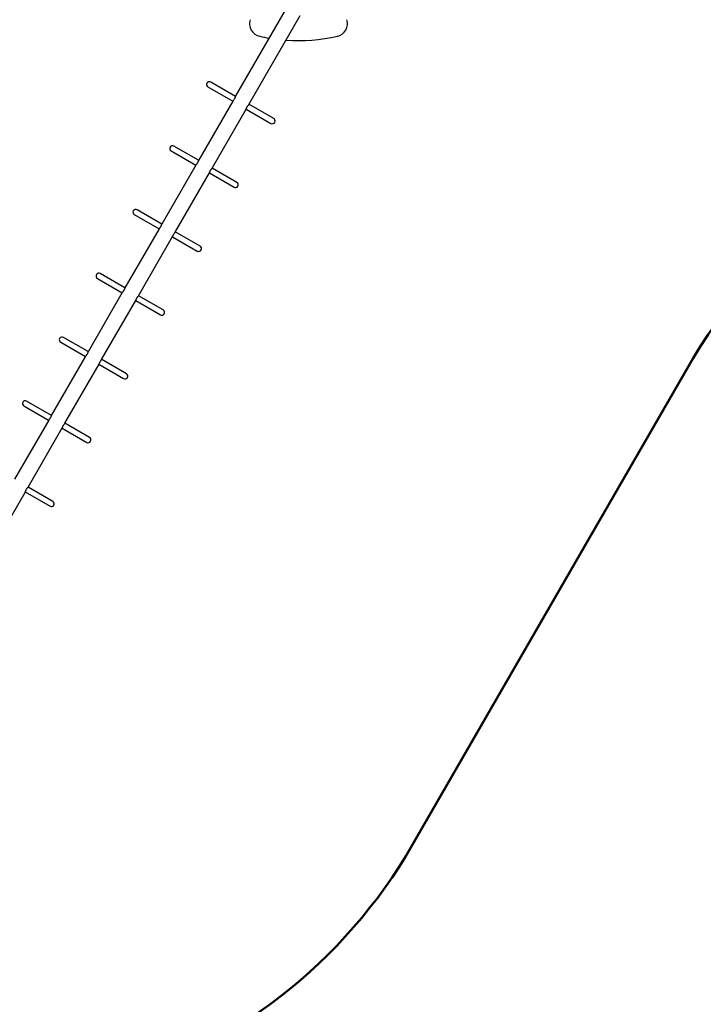
# Model space of a CAD drawing. Units: millimetres. Extents: x 15 to 205, y 5 to 292.
# Drawn here: x 110 to 116, y 141 to 149 of the extents above; entities that cross this region are included whole.
import ezdxf

# ---------------------------------------------------------------- set-up
doc = ezdxf.new("R2010")
doc.units = ezdxf.units.MM
doc.layers.add('TABELKA', color=7, linetype='Continuous', lineweight=50)
doc.styles.add('SLDTEXTSTYLE0', font='TXT', dxfattribs={"width": 0.75})
doc.dimstyles.new('SLDDIMSTYLE0', dxfattribs={"dimtxt": 3.5, "dimasz": 3.302, "dimexe": 0, "dimexo": 0.0625, "dimgap": 0.875, "dimtad": 1, "dimdec": 0, "dimlfac": 500, "dimrnd": 1e-09, "dimzin": 12, "dimdsep": 46, "dimtxsty": 'SLDTEXTSTYLE0', "dimsah": 1, "dimcen": 0.09, "dimadec": 0, "dimazin": 3, "dimtfac": 1, "dimtofl": 0, "dimtmove": 0, "dimatfit": 3, "dimfxl": 0, "dimfrac": 2, "dimtolj": 1, "dimtzin": 12, "dimarcsym": 0})

# ---------------------------------------------------------------- blocks, each defined once
blk = doc.blocks.new('_D')
at = {"layer": 'TABELKA'}
for p, q in [((132.2952, 157.595), (132.2952, 129.8277)), ((91.4162, 143.4248), (91.4162, 129.8277)), ((132.2952, 130.8277), (91.4162, 130.8277))]:
    blk.add_line(p, q, dxfattribs=at)
for points in [[(91.4162, 130.8277), (94.7182, 130.3197), (94.7182, 131.3357)], [(132.2952, 130.8277), (128.9932, 131.3357), (128.9932, 130.3197)]]:
    blk.add_solid(points, dxfattribs=at)
at = {"layer": 'TABELKA', "insert": (107.2725, 135.3394), "char_height": 3.5, "attachment_point": 1, "style": 'SLDTEXTSTYLE0'}
blk.add_mtext('2044', dxfattribs=at)
blk = doc.blocks.new('_D_1')
at = {"layer": 'TABELKA'}
for p, q in [((130.2953, 161.6216), (142.3822, 161.6216)), ((141.3822, 161.6216), (141.3822, 138.6467)), ((104.9485, 138.6467), (142.3822, 138.6467))]:
    blk.add_line(p, q, dxfattribs=at)
for points in [[(141.3822, 161.6216), (140.8742, 158.3196), (141.8902, 158.3196)], [(141.3822, 138.6467), (141.8902, 141.9487), (140.8742, 141.9487)]]:
    blk.add_solid(points, dxfattribs=at)
at = {"layer": 'TABELKA', "insert": (136.8704, 144.4115), "char_height": 3.5, "attachment_point": 1, "rotation": 90, "style": 'SLDTEXTSTYLE0'}
blk.add_mtext('1148', dxfattribs=at)

msp = doc.modelspace()

# ---------------------------------------------------------------- linework, layer by layer
at = {"color": 7, "linetype": 'Continuous', "lineweight": 25}
for p, q in [((112.4958, 148.6685), (112.101, 147.9847)), ((112.2052, 147.924), (112.6003, 148.6082)), ((112.1019, 147.9862), (111.9116, 148.0961)), ((111.8903, 148.0592), (112.0807, 147.9493)), ((112.0808, 147.9497), (111.8175, 147.4936)), ((112.3966, 147.8161), (112.2063, 147.9259)), ((111.9219, 147.4333), (112.1853, 147.8896)), ((112.1849, 147.8891), (112.3753, 147.7792)), ((111.6066, 147.5678), (111.7971, 147.4579)), ((111.8182, 147.4948), (111.6279, 147.6047)), ((111.7974, 147.4588), (111.5342, 147.0029)), ((111.6385, 146.9425), (111.9016, 147.3982)), ((111.9011, 147.3978), (112.0916, 147.2878)), ((112.1129, 147.3247), (111.9226, 147.4345)), ((111.5348, 147.004), (111.3445, 147.1138)), ((111.3232, 147.0769), (111.5137, 146.967)), ((111.5141, 146.9681), (111.2509, 146.5123)), ((111.8295, 146.8338), (111.6392, 146.9437)), ((111.3554, 146.452), (111.6184, 146.9076)), ((111.6177, 146.9069), (111.8082, 146.7969)), ((111.0398, 146.5861), (111.2304, 146.4761)), ((111.2514, 146.5131), (111.0611, 146.623)), ((111.2307, 146.4772), (110.9676, 146.0216)), ((111.0718, 145.9609), (111.335, 146.4168)), ((111.3345, 146.4159), (111.5248, 146.3061)), ((111.5461, 146.343), (111.3558, 146.4528)), ((110.968, 146.0223), (110.7777, 146.1321)), ((110.7564, 146.0952), (110.9467, 145.9854)), ((110.9474, 145.9865), (110.6843, 145.5309)), ((111.2627, 145.8521), (111.0724, 145.962)), ((110.7888, 145.4708), (111.0517, 145.9261)), ((111.0511, 145.9251), (111.2414, 145.8152)), ((110.6848, 145.5312), (110.4943, 145.6412)), ((110.473, 145.6043), (110.6633, 145.4945)), ((110.664, 145.4957), (110.4008, 145.0398)), ((110.5052, 144.9794), (110.7686, 145.4357)), ((110.7677, 145.4342), (110.958, 145.3243)), ((110.9793, 145.3612), (110.7888, 145.4712)), ((110.6956, 144.8699), (110.5052, 144.9798)), ((110.0911, 144.2623), (110.485, 144.9445)), ((110.484, 144.9428), (110.6743, 144.833))]:
    msp.add_line(p, q, dxfattribs=at)
for centre, radius, start, end in [((112.3106, 148.5473), 0.1, 162.68143, 257.31857), ((112.8653, 148.5473), 0.1, 282.68143, 17.31857), ((112.5879, 149.7798), 1.3633, 257.31857, 260.43035), ((112.5879, 149.7798), 1.3633, 265.94627, 282.68143), ((111.901, 148.0776), 0.0213, 60, 240), ((112.386, 147.7976), 0.0213, 240, 60), ((111.6173, 147.5862), 0.0213, 60, 240), ((112.1023, 147.3062), 0.0213, 240, 60), ((111.3339, 147.0954), 0.0213, 60, 240), ((111.8189, 146.8154), 0.0213, 240, 60), ((111.0505, 146.6045), 0.0213, 60, 240), ((111.5355, 146.3245), 0.0213, 240, 60), ((110.7671, 146.1137), 0.0213, 60, 240), ((111.2521, 145.8337), 0.0213, 240, 60), ((110.4837, 145.6228), 0.0213, 60, 240), ((110.9687, 145.3428), 0.0213, 240, 60), ((110.685, 144.8514), 0.0213, 240, 60)]:
    msp.add_arc(centre, radius, start, end, dxfattribs=at)
for points, knots in [([(112.101, 147.9845), (112.1008, 147.9842), (112.1002, 147.9834), (112.0988, 147.9796), (112.0969, 147.9749), (112.0949, 147.9705), (112.0928, 147.9663), (112.0899, 147.9614), (112.0863, 147.9565), (112.0831, 147.9526), (112.0813, 147.9505), (112.081, 147.9499), (112.0809, 147.9498)], [0, 0, 0, 0, 0.048468, 0.179387, 0.317195, 0.384026, 0.45318, 0.576542, 0.694972, 0.821326, 0.959099, 1, 1, 1, 1]), ([(112.1854, 147.8897), (112.1854, 147.8899), (112.1857, 147.8903), (112.1868, 147.8933), (112.1883, 147.8975), (112.1902, 147.9016), (112.1922, 147.9057), (112.1952, 147.9107), (112.1991, 147.916), (112.2026, 147.9204), (112.2047, 147.9231), (112.2053, 147.9241), (112.2054, 147.9243)], [0, 0, 0, 0, 0.051033, 0.182687, 0.32279, 0.390935, 0.461478, 0.586428, 0.705395, 0.831506, 0.968235, 1, 1, 1, 1]), ([(111.8174, 147.4932), (111.8172, 147.4929), (111.8166, 147.4921), (111.8152, 147.4883), (111.8133, 147.4835), (111.8113, 147.4792), (111.8092, 147.475), (111.8062, 147.4701), (111.8026, 147.4652), (111.7994, 147.4613), (111.7977, 147.4593), (111.7973, 147.4587), (111.7973, 147.4586)], [0, 0, 0, 0, 0.052733, 0.185228, 0.324605, 0.391738, 0.461217, 0.584838, 0.704306, 0.8323, 0.971362, 1, 1, 1, 1]), ([(111.9017, 147.3984), (111.9019, 147.3988), (111.9024, 147.3997), (111.9035, 147.4029), (111.9049, 147.4065), (111.9062, 147.4095), (111.9077, 147.4127), (111.9099, 147.4167), (111.913, 147.4215), (111.9167, 147.4265), (111.9201, 147.4306), (111.9212, 147.4323), (111.9218, 147.4331)], [0, 0, 0, 0, 0.092587, 0.22665, 0.296026, 0.367593, 0.433668, 0.502076, 0.623291, 0.742989, 0.872367, 1, 1, 1, 1]), ([(111.5341, 147.0026), (111.5339, 147.0023), (111.5334, 147.0015), (111.5323, 146.9985), (111.5309, 146.995), (111.5296, 146.9919), (111.5282, 146.9887), (111.526, 146.9846), (111.5231, 146.9797), (111.5194, 146.9747), (111.5161, 146.9707), (111.5144, 146.9686), (111.514, 146.968), (111.514, 146.9679)], [0, 0, 0, 0, 0.058311, 0.191063, 0.260166, 0.331363, 0.398561, 0.468114, 0.591677, 0.711215, 0.839335, 0.978287, 1, 1, 1, 1]), ([(111.6184, 146.9076), (111.6184, 146.9076), (111.6187, 146.9079), (111.6196, 146.9105), (111.6211, 146.9144), (111.6227, 146.9184), (111.6247, 146.9225), (111.6275, 146.9277), (111.6313, 146.9331), (111.6349, 146.9377), (111.6373, 146.9406), (111.6384, 146.9421), (111.6385, 146.9425), (111.6385, 146.9425)], [0, 0, 0, 0, 0.007471, 0.136845, 0.274818, 0.344049, 0.415623, 0.544886, 0.664471, 0.787841, 0.922522, 0.99184, 1, 1, 1, 1]), ([(111.2508, 146.5119), (111.2506, 146.5116), (111.2501, 146.5108), (111.249, 146.5078), (111.2476, 146.5042), (111.2464, 146.5012), (111.2449, 146.498), (111.2427, 146.4939), (111.2397, 146.489), (111.236, 146.484), (111.2328, 146.48), (111.231, 146.4778), (111.2307, 146.4772), (111.2306, 146.4771)], [0, 0, 0, 0, 0.067719, 0.200124, 0.268979, 0.339944, 0.40651, 0.475417, 0.597633, 0.716535, 0.844329, 0.982428, 1, 1, 1, 1]), ([(111.3351, 146.4171), (111.3352, 146.4172), (111.3356, 146.4177), (111.3368, 146.4209), (111.3384, 146.4252), (111.3403, 146.4295), (111.3423, 146.4336), (111.3453, 146.4387), (111.349, 146.4439), (111.3524, 146.4481), (111.3546, 146.4507), (111.3551, 146.4517), (111.3553, 146.4519)], [0, 0, 0, 0, 0.036453, 0.166723, 0.30495, 0.372737, 0.442879, 0.56796, 0.686318, 0.811222, 0.947402, 1, 1, 1, 1]), ([(110.9675, 146.0212), (110.9673, 146.0209), (110.9668, 146.02), (110.9657, 146.0169), (110.9643, 146.0133), (110.963, 146.0103), (110.9615, 146.0071), (110.9593, 146.003), (110.9563, 145.9982), (110.9526, 145.9933), (110.9492, 145.9891), (110.948, 145.9874), (110.9474, 145.9865)], [0, 0, 0, 0, 0.077972, 0.212339, 0.282017, 0.353868, 0.420648, 0.489784, 0.612312, 0.732575, 0.862318, 1, 1, 1, 1]), ([(111.0518, 145.9263), (111.0522, 145.927), (111.053, 145.9287), (111.0545, 145.9327), (111.0561, 145.9367), (111.058, 145.9409), (111.0608, 145.9462), (111.0645, 145.9517), (111.0681, 145.9562), (111.0704, 145.9591), (111.0716, 145.9606), (111.0719, 145.961), (111.0719, 145.9611)], [0, 0, 0, 0, 0.116181, 0.252523, 0.321635, 0.393025, 0.523676, 0.64364, 0.765747, 0.89912, 0.968677, 1, 1, 1, 1]), ([(110.6842, 145.5307), (110.684, 145.5302), (110.6835, 145.5292), (110.6823, 145.5258), (110.6809, 145.5222), (110.6796, 145.5191), (110.678, 145.5159), (110.6758, 145.5119), (110.6727, 145.5072), (110.669, 145.5023), (110.6657, 145.4983), (110.6647, 145.4967), (110.6642, 145.496)], [0, 0, 0, 0, 0.1014368, 0.236144, 0.3055469, 0.377171, 0.4428335, 0.5108075, 0.631497, 0.7516173, 0.8818058, 1, 1, 1, 1]), ([(110.7686, 145.4357), (110.7686, 145.4357), (110.769, 145.4362), (110.7702, 145.4393), (110.7719, 145.4437), (110.7737, 145.4479), (110.7757, 145.4521), (110.7786, 145.4572), (110.7822, 145.4624), (110.7857, 145.4667), (110.7877, 145.4692), (110.7886, 145.4703), (110.7887, 145.4705), (110.7887, 145.4705)], [0, 0, 0, 0, 0.0151638, 0.1451142, 0.2827921, 0.3510895, 0.4217165, 0.5487798, 0.6677958, 0.7921469, 0.9282749, 0.9977859, 1, 1, 1, 1]), ([(110.4849, 144.9444), (110.485, 144.9445), (110.4854, 144.945), (110.4866, 144.9481), (110.4884, 144.9525), (110.4902, 144.9568), (110.4922, 144.961), (110.4951, 144.9662), (110.4986, 144.9713), (110.502, 144.9755), (110.5041, 144.9779), (110.505, 144.979), (110.505, 144.9792), (110.5051, 144.9792)], [0, 0, 0, 0, 0.014953, 0.143734, 0.279965, 0.347741, 0.417814, 0.544316, 0.662545, 0.785707, 0.920701, 0.989915, 1, 1, 1, 1])]:
    msp.add_open_spline(points, degree=3, knots=knots, dxfattribs=at)
at = {"layer": 'TABELKA'}
msp.add_line((113.4631, 142.2233), (115.6274, 145.972), dxfattribs=at)
for centre, radius, start, end in [((118.4334, 144.352), 3.24, 90, 150), ((109.999, 144.2233), 4, 285.68455, 330)]:
    msp.add_arc(centre, radius, start, end, dxfattribs=at)

# ---------------------------------------------------------------- dimensions: what is measured, and where the dimension line sits
dim = msp.add_linear_dim(base=(141.3822, 138.6467), p1=(129.2953, 161.6216), p2=(103.9485, 138.6467), angle=90, dimstyle='SLDDIMSTYLE0', dxfattribs=at)
dim.commit()
dim.dimension.update_dxf_attribs({"geometry": '_D_1', "text_midpoint": (141.3822, 149.5837), "dimtype": 160})
dim = msp.add_linear_dim(base=(91.41625, 130.82765), p1=(132.29521, 158.59501), p2=(91.41625, 144.4248), dimstyle='SLDDIMSTYLE0', dxfattribs=at)
dim.commit()
dim.dimension.update_dxf_attribs({"geometry": '_D', "text_midpoint": (112.44472, 130.82765), "dimtype": 160})

doc.saveas('drawing.dxf')
